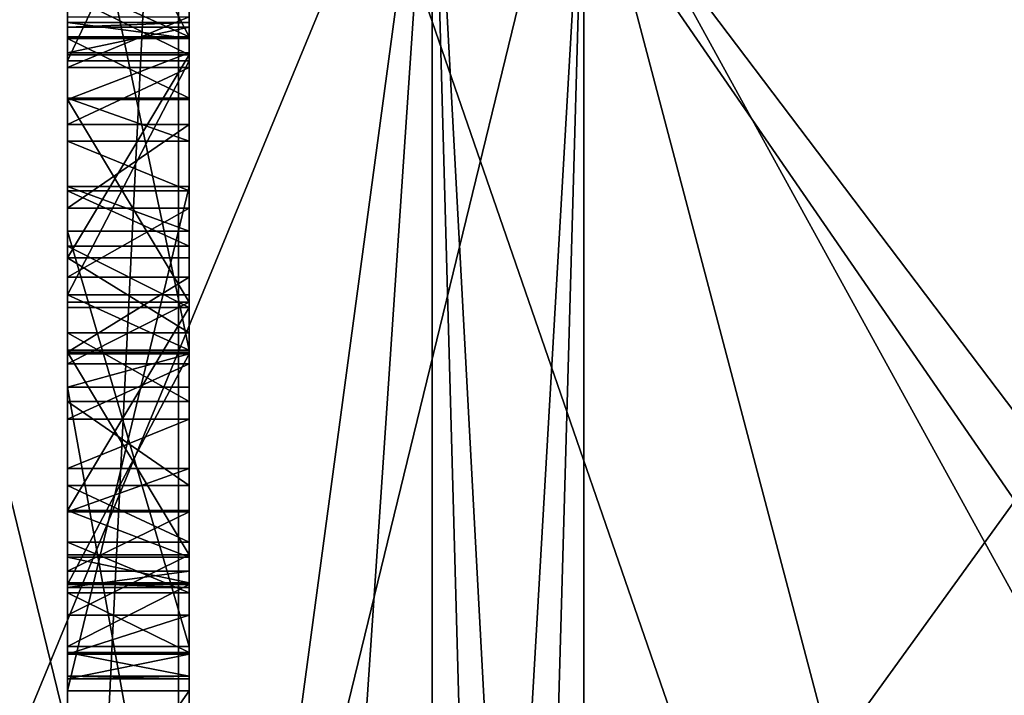
# Model space of a CAD drawing. Units: millimetres. Extents: x -113 to 0, y -40 to 28.
# Drawn here: x -68 to -67, y -9 to -7 of the extents above; entities that cross this region are included whole.
import ezdxf

# ---------------------------------------------------------------- set-up
doc = ezdxf.new("R2010")
doc.units = ezdxf.units.MM
doc.header["$LTSCALE"] = 52.148148
for name, color, linetype in [('11', 7, 'CONTINUOUS'), ('19', 7, 'CONTINUOUS'), ('21', 7, 'CONTINUOUS'), ('30', 7, 'CONTINUOUS'), ('31', 7, 'CONTINUOUS'), ('36', 7, 'CONTINUOUS'), ('395', 7, 'CONTINUOUS'), ('396', 7, 'CONTINUOUS'), ('397', 7, 'CONTINUOUS'), ('398', 7, 'CONTINUOUS'), ('401', 7, 'CONTINUOUS'), ('407', 7, 'CONTINUOUS'), ('408', 7, 'CONTINUOUS'), ('409', 7, 'CONTINUOUS'), ('410', 7, 'CONTINUOUS'), ('411', 7, 'CONTINUOUS'), ('412', 7, 'CONTINUOUS'), ('417', 7, 'CONTINUOUS'), ('418', 7, 'CONTINUOUS'), ('419', 7, 'CONTINUOUS'), ('420', 7, 'CONTINUOUS'), ('421', 7, 'CONTINUOUS'), ('422', 7, 'CONTINUOUS'), ('423', 7, 'CONTINUOUS'), ('424', 7, 'CONTINUOUS'), ('425', 7, 'CONTINUOUS'), ('426', 7, 'CONTINUOUS'), ('427', 7, 'CONTINUOUS'), ('428', 7, 'CONTINUOUS'), ('429', 7, 'CONTINUOUS'), ('435', 7, 'CONTINUOUS'), ('436', 7, 'CONTINUOUS'), ('437', 7, 'CONTINUOUS'), ('438', 7, 'CONTINUOUS'), ('439', 7, 'CONTINUOUS'), ('440', 7, 'CONTINUOUS'), ('441', 7, 'CONTINUOUS'), ('442', 7, 'CONTINUOUS'), ('443', 7, 'CONTINUOUS'), ('444', 7, 'CONTINUOUS'), ('445', 7, 'CONTINUOUS'), ('446', 7, 'CONTINUOUS'), ('447', 7, 'CONTINUOUS'), ('448', 7, 'CONTINUOUS'), ('449', 7, 'CONTINUOUS'), ('450', 7, 'CONTINUOUS'), ('451', 7, 'CONTINUOUS'), ('452', 7, 'CONTINUOUS'), ('453', 7, 'CONTINUOUS'), ('454', 7, 'CONTINUOUS'), ('455', 7, 'CONTINUOUS'), ('456', 7, 'CONTINUOUS'), ('457', 7, 'CONTINUOUS'), ('458', 7, 'CONTINUOUS'), ('459', 7, 'CONTINUOUS'), ('460', 7, 'CONTINUOUS'), ('461', 7, 'CONTINUOUS'), ('462', 7, 'CONTINUOUS'), ('468', 7, 'CONTINUOUS'), ('469', 7, 'CONTINUOUS'), ('470', 7, 'CONTINUOUS'), ('471', 7, 'CONTINUOUS'), ('472', 7, 'CONTINUOUS'), ('473', 7, 'CONTINUOUS'), ('5', 7, 'CONTINUOUS')]:
    doc.layers.add(name, color=color, linetype=linetype)

msp = doc.modelspace()

# ---------------------------------------------------------------- linework, layer by layer
at = {"layer": '11', "color": 7, "linetype": 'CONTINUOUS', "true_color": 0xc4c4c4}
for points in [[(-67.45, -7.1741, -12.4279), (-67.45, -10.1476, -10.1462), (-65.2, -7.1741, -12.4279), (-67.45, -7.1741, -12.4279)], [(-67.45, -10.1476, -10.1462), (-65.2, -10.1476, -10.1462), (-65.2, -7.1741, -12.4279), (-67.45, -10.1476, -10.1462)], [(-67.45, -10.1476, 10.1462), (-67.45, -7.1741, 12.4279), (-65.2, -10.1476, 10.1462), (-67.45, -10.1476, 10.1462)], [(-67.45, -7.1741, 12.4279), (-65.2, -7.1741, 12.4279), (-65.2, -10.1476, 10.1462), (-67.45, -7.1741, 12.4279)]]:
    msp.add_3dface(points, dxfattribs=at)
at = {"layer": '19', "color": 7, "linetype": 'CONTINUOUS', "true_color": 0xc4c4c4}
for points in [[(-67.45, -12.1238, -7.0006), (-67.45, -7.1741, -12.4279), (-67.45, -6.9991, -12.1248), (-67.45, -12.1238, -7.0006)], [(-67.45, -7.1741, 12.4279), (-67.45, -10.1476, 10.1462), (-67.45, -6.9991, 12.1248), (-67.45, -7.1741, 12.4279)], [(-67.45, -6.9991, 12.1248), (-67.45, -10.1476, 10.1462), (-67.45, -12.1238, 7.0006), (-67.45, -6.9991, 12.1248)], [(-67.45, -10.1476, -10.1462), (-67.45, -7.1741, -12.4279), (-67.45, -12.1238, -7.0006), (-67.45, -10.1476, -10.1462)]]:
    msp.add_3dface(points, dxfattribs=at)
at = {"layer": '21', "color": 7, "linetype": 'CONTINUOUS', "true_color": 0xc4c4c4}
for points in [[(-67.45, -6.9991, 12.1248), (-67.45, -12.1238, 7.0006), (-68.7, -7, 12.1244), (-67.45, -6.9991, 12.1248)], [(-67.45, -12.1238, -7.0006), (-67.45, -6.9991, -12.1248), (-68.7, -12.1244, -7), (-67.45, -12.1238, -7.0006)], [(-67.45, -6.9991, -12.1248), (-68.7, -7, -12.1244), (-68.7, -12.1244, -7), (-67.45, -6.9991, -12.1248)], [(-67.45, -12.1238, 7.0006), (-68.7, -12.1244, 7), (-68.7, -7, 12.1244), (-67.45, -12.1238, 7.0006)]]:
    msp.add_3dface(points, dxfattribs=at)
at = {"layer": '30', "color": 2, "linetype": 'CONTINUOUS'}
for points in [[(-68.3, -7.5443, 3.9774), (-68.3, -7.6377, 3.9152), (-68.3, -2.0234, 6.231), (-68.3, -7.5443, 3.9774)], [(-68.3, -2.0234, 6.231), (-68.3, -7.6377, 3.9152), (-68.3, -5.2995, 3.8517), (-68.3, -2.0234, 6.231)], [(-68.3, -7.4608, 4.0739), (-68.3, -7.5443, 3.9774), (-68.3, -2.0234, 6.231), (-68.3, -7.4608, 4.0739)], [(-68.3, -4.7198, 8.4752), (-68.3, -4.5987, 8.5153), (-68.3, -9.999, 7.1918), (-68.3, -4.7198, 8.4752)], [(-68.3, -9.999, 7.1918), (-68.3, -4.5987, 8.5153), (-68.3, -6.1557, 10.6681), (-68.3, -9.999, 7.1918)], [(-68.3, -5.2402, 8.1766), (-68.3, -4.7198, 8.4752), (-68.3, -9.999, 7.1918), (-68.3, -5.2402, 8.1766)], [(-68.3, -5.5389, 7.9758), (-68.3, -5.2402, 8.1766), (-68.3, -9.999, 7.1918), (-68.3, -5.5389, 7.9758)], [(-68.3, -6.2353, -5.777), (-68.3, -5.2995, -3.8517), (-68.3, -11.2278, -5.0635), (-68.3, -6.2353, -5.777)], [(-68.3, -8.3955, 2.9944), (-68.3, -8.0156, 2.8443), (-68.3, -5.2995, 3.8517), (-68.3, -8.3955, 2.9944)], [(-68.3, -8.0156, 2.8443), (-68.3, -8.0707, 2.7048), (-68.3, -5.2995, 3.8517), (-68.3, -8.0156, 2.8443)], [(-68.3, -7.8135, 3.3558), (-68.3, -8.3955, 2.9944), (-68.3, -5.2995, 3.8517), (-68.3, -7.8135, 3.3558)], [(-68.3, -7.74, 3.5418), (-68.3, -7.8135, 3.3558), (-68.3, -5.2995, 3.8517), (-68.3, -7.74, 3.5418)], [(-68.3, -7.7758, 3.8779), (-68.3, -7.74, 3.5418), (-68.3, -5.2995, 3.8517), (-68.3, -7.7758, 3.8779)], [(-68.3, -5.2995, 3.8517), (-68.3, -8.0707, 2.7048), (-68.3, -12.3167, 0.003), (-68.3, -5.2995, 3.8517)], [(-68.3, -7.6377, 3.9152), (-68.3, -7.7758, 3.8779), (-68.3, -5.2995, 3.8517), (-68.3, -7.6377, 3.9152)], [(-68.3, -5.2995, -3.8517), (-68.3, -6.5514), (-68.3, -11.2278, -5.0635), (-68.3, -5.2995, -3.8517)], [(-68.3, -6.5514), (-68.3, -5.2995, 3.8517), (-68.3, -12.3167, 0.003), (-68.3, -6.5514)], [(-68.3, -6.2535, 7.4287), (-68.3, -5.5389, 7.9758), (-68.3, -9.999, 7.1918), (-68.3, -6.2535, 7.4287)], [(-68.3, -6.161, -10.6651), (-68.3, -6.3663, -7.2867), (-68.3, -9.999, -7.1918), (-68.3, -6.161, -10.6651)], [(-68.3, -7.3638, -6.1324), (-68.3, -6.2353, -5.777), (-68.3, -12.6829, -5.9036), (-68.3, -7.3638, -6.1324)], [(-68.3, -12.6829, -5.9036), (-68.3, -6.2353, -5.777), (-68.3, -11.2278, -5.0635), (-68.3, -12.6829, -5.9036)], [(-68.3, -7.0536, 6.6654), (-68.3, -6.2535, 7.4287), (-68.3, -12.1153, 6.9947), (-68.3, -7.0536, 6.6654)], [(-68.3, -12.1153, 6.9947), (-68.3, -6.2535, 7.4287), (-68.3, -9.999, 7.1918), (-68.3, -12.1153, 6.9947)], [(-68.3, -6.4041, -7.0212), (-68.3, -6.3601, -6.8913), (-68.3, -12.1152, -6.9948), (-68.3, -6.4041, -7.0212)], [(-68.3, -6.3601, -6.8913), (-68.3, -6.8502, -6.8824), (-68.3, -12.1152, -6.9948), (-68.3, -6.3601, -6.8913)], [(-68.3, -6.3663, -7.2867), (-68.3, -6.4126, -7.1476), (-68.3, -9.999, -7.1918), (-68.3, -6.3663, -7.2867)], [(-68.3, -6.4126, -7.1476), (-68.3, -6.4041, -7.0212), (-68.3, -9.999, -7.1918), (-68.3, -6.4126, -7.1476)], [(-68.3, -9.999, -7.1918), (-68.3, -6.4041, -7.0212), (-68.3, -12.1152, -6.9948), (-68.3, -9.999, -7.1918)], [(-68.3, -11.2278, -5.0635), (-68.3, -6.5514), (-68.3, -12.3167, 0.003), (-68.3, -11.2278, -5.0635)], [(-68.3, -6.8502, -6.8824), (-68.3, -7.458, -6.2186), (-68.3, -12.1152, -6.9948), (-68.3, -6.8502, -6.8824)], [(-68.3, -7.1599, 6.5596), (-68.3, -7.0536, 6.6654), (-68.3, -12.6829, 5.9036), (-68.3, -7.1599, 6.5596)], [(-68.3, -12.6829, 5.9036), (-68.3, -7.0536, 6.6654), (-68.3, -12.1153, 6.9947), (-68.3, -12.6829, 5.9036)], [(-68.3, -7.5233, 4.797), (-68.3, -7.4242, 4.7127), (-68.3, -7.0563, 4.7653), (-68.3, -7.5233, 4.797)], [(-68.3, -8.0096, 5.4942), (-68.3, -7.5233, 4.797), (-68.3, -7.0563, 4.7653), (-68.3, -8.0096, 5.4942)], [(-68.3, -7.108, 5.8748), (-68.3, -7.4934, 6.1694), (-68.3, -12.6829, 5.9036), (-68.3, -7.108, 5.8748)], [(-68.3, -7.5331, 5.3187), (-68.3, -7.108, 5.8748), (-68.3, -7.9185, 5.6133), (-68.3, -7.5331, 5.3187)], [(-68.3, -7.9185, 5.6133), (-68.3, -7.108, 5.8748), (-68.3, -11.2278, 5.0635), (-68.3, -7.9185, 5.6133)], [(-68.3, -11.2278, 5.0635), (-68.3, -7.108, 5.8748), (-68.3, -12.6829, 5.9036), (-68.3, -11.2278, 5.0635)], [(-68.3, -7.4023, 6.2886), (-68.3, -7.1599, 6.5596), (-68.3, -12.6829, 5.9036), (-68.3, -7.4023, 6.2886)], [(-68.3, -7.458, -6.2186), (-68.3, -7.3638, -6.1324), (-68.3, -12.1152, -6.9948), (-68.3, -7.458, -6.2186)], [(-68.3, -12.1152, -6.9948), (-68.3, -7.3638, -6.1324), (-68.3, -12.6829, -5.9036), (-68.3, -12.1152, -6.9948)], [(-68.3, -7.4934, 6.1694), (-68.3, -7.4023, 6.2886), (-68.3, -12.6829, 5.9036), (-68.3, -7.4934, 6.1694)], [(-68.3, -7.4698, 4.4229), (-68.3, -7.4776, 4.5133), (-68.3, -8.4003, 4.4866), (-68.3, -7.4698, 4.4229)], [(-68.3, -7.4965, 4.3232), (-68.3, -7.4698, 4.4229), (-68.3, -8.3925, 4.3962), (-68.3, -7.4965, 4.3232)], [(-68.3, -8.3925, 4.3962), (-68.3, -7.4698, 4.4229), (-68.3, -8.4003, 4.4866), (-68.3, -8.3925, 4.3962)], [(-68.3, -7.5199, 4.5944), (-68.3, -8.3736, 4.5863), (-68.3, -7.4776, 4.5133), (-68.3, -7.5199, 4.5944)], [(-68.3, -7.4776, 4.5133), (-68.3, -8.3736, 4.5863), (-68.3, -8.4003, 4.4866), (-68.3, -7.4776, 4.5133)], [(-68.3, -7.5944, 4.1488), (-68.3, -7.4965, 4.3232), (-68.3, -8.2734, 4.2433), (-68.3, -7.5944, 4.1488)], [(-68.3, -8.2734, 4.2433), (-68.3, -7.4965, 4.3232), (-68.3, -8.3502, 4.3151), (-68.3, -8.2734, 4.2433)], [(-68.3, -8.3502, 4.3151), (-68.3, -7.4965, 4.3232), (-68.3, -8.3925, 4.3962), (-68.3, -8.3502, 4.3151)], [(-68.3, -7.5967, 4.6662), (-68.3, -8.3736, 4.5863), (-68.3, -7.5199, 4.5944), (-68.3, -7.5967, 4.6662)], [(-68.3, -7.8573, 4.9845), (-68.3, -7.5233, 4.797), (-68.3, -8.0096, 5.4942), (-68.3, -7.8573, 4.9845)], [(-68.3, -7.6656, 4.0741), (-68.3, -7.5944, 4.1488), (-68.3, -7.9394, 4.0558), (-68.3, -7.6656, 4.0741)], [(-68.3, -7.9394, 4.0558), (-68.3, -7.5944, 4.1488), (-68.3, -8.2734, 4.2433), (-68.3, -7.9394, 4.0558)], [(-68.3, -8.2757, 4.7607), (-68.3, -8.3736, 4.5863), (-68.3, -7.5967, 4.6662), (-68.3, -8.2757, 4.7607)], [(-68.3, -7.9307, 4.8537), (-68.3, -8.2757, 4.7607), (-68.3, -7.5967, 4.6662), (-68.3, -7.9307, 4.8537)], [(-68.3, -7.7469, 4.0337), (-68.3, -7.6656, 4.0741), (-68.3, -7.9394, 4.0558), (-68.3, -7.7469, 4.0337)], [(-68.3, -8.5703, 3.386), (-68.3, -7.74, 3.5418), (-68.3, -7.7758, 3.8779), (-68.3, -8.5703, 3.386)], [(-68.3, -7.8381, 4.0276), (-68.3, -7.7469, 4.0337), (-68.3, -7.9394, 4.0558), (-68.3, -7.8381, 4.0276)], [(-68.3, -7.8893, 3.8843), (-68.3, -8.5703, 3.386), (-68.3, -7.7758, 3.8779), (-68.3, -7.8893, 3.8843)], [(-68.3, -8.4975, 3.2228), (-68.3, -8.3955, 2.9944), (-68.3, -7.8135, 3.3558), (-68.3, -8.4975, 3.2228)], [(-68.3, -7.9808, 5.0252), (-68.3, -7.8573, 4.9845), (-68.3, -8.0096, 5.4942), (-68.3, -7.9808, 5.0252)], [(-68.3, -8.0128, 3.925), (-68.3, -8.5703, 3.386), (-68.3, -7.8893, 3.8843), (-68.3, -8.0128, 3.925)], [(-68.3, -8.0096, 5.4942), (-68.3, -7.9185, 5.6133), (-68.3, -11.2278, 5.0635), (-68.3, -8.0096, 5.4942)], [(-68.3, -8.2045, 4.8354), (-68.3, -8.2757, 4.7607), (-68.3, -7.9307, 4.8537), (-68.3, -8.2045, 4.8354)], [(-68.3, -8.1232, 4.8758), (-68.3, -8.2045, 4.8354), (-68.3, -7.9307, 4.8537), (-68.3, -8.1232, 4.8758)], [(-68.3, -8.032, 4.8819), (-68.3, -8.1232, 4.8758), (-68.3, -7.9307, 4.8537), (-68.3, -8.032, 4.8819)], [(-68.3, -8.0943, 5.0316), (-68.3, -7.9808, 5.0252), (-68.3, -8.0096, 5.4942), (-68.3, -8.0943, 5.0316)], [(-68.3, -8.0943, 5.0316), (-68.3, -8.0096, 5.4942), (-68.3, -11.2278, 5.0635), (-68.3, -8.0943, 5.0316)], [(-68.3, -8.8561, 3.9828), (-68.3, -8.5703, 3.386), (-68.3, -8.0128, 3.925), (-68.3, -8.8561, 3.9828)], [(-68.3, -8.3468, 4.1125), (-68.3, -8.8561, 3.9828), (-68.3, -8.0128, 3.925), (-68.3, -8.3468, 4.1125)], [(-68.3, -8.0707, 2.7048), (-68.3, -9.1868, 3.1457), (-68.3, -12.3167, 0.003), (-68.3, -8.0707, 2.7048)], [(-68.3, -8.2324, 4.9944), (-68.3, -8.0943, 5.0316), (-68.3, -11.2278, 5.0635), (-68.3, -8.2324, 4.9944)], [(-68.3, -8.3258, 4.9322), (-68.3, -8.2324, 4.9944), (-68.3, -11.2278, 5.0635), (-68.3, -8.3258, 4.9322)], [(-68.3, -8.4093, 4.8357), (-68.3, -8.3258, 4.9322), (-68.3, -11.2278, 5.0635), (-68.3, -8.4093, 4.8357)], [(-68.3, -8.4459, 4.1968), (-68.3, -8.8561, 3.9828), (-68.3, -8.3468, 4.1125), (-68.3, -8.4459, 4.1968)], [(-68.3, -8.5072, 4.6613), (-68.3, -8.4093, 4.8357), (-68.3, -12.3167, 0.003), (-68.3, -8.5072, 4.6613)], [(-68.3, -12.3167, 0.003), (-68.3, -8.4093, 4.8357), (-68.3, -11.2278, 5.0635), (-68.3, -12.3167, 0.003)], [(-68.3, -8.5104, 4.2904), (-68.3, -8.8561, 3.9828), (-68.3, -8.4459, 4.1968), (-68.3, -8.5104, 4.2904)], [(-68.3, -8.5461, 4.5398), (-68.3, -8.5072, 4.6613), (-68.3, -12.3167, 0.003), (-68.3, -8.5461, 4.5398)], [(-68.3, -8.5505, 4.4276), (-68.3, -8.8561, 3.9828), (-68.3, -8.5104, 4.2904), (-68.3, -8.5505, 4.4276)], [(-68.3, -8.5505, 4.4276), (-68.3, -8.5461, 4.5398), (-68.3, -12.3167, 0.003), (-68.3, -8.5505, 4.4276)], [(-68.3, -8.8561, 3.9828), (-68.3, -8.5505, 4.4276), (-68.3, -12.3167, 0.003), (-68.3, -8.8561, 3.9828)]]:
    msp.add_3dface(points, dxfattribs=at)
at = {"layer": '31', "color": 2, "linetype": 'CONTINUOUS'}
for points in [[(-67.7, -7, 12.1243), (-67.7, -11.4328, 8.0802), (-67.45, -7.125, 12.3409), (-67.7, -7, 12.1243)], [(-67.45, -11.6376, -8.2237), (-67.575, -11.5352, -8.1519), (-67.7, -7, -12.1244), (-67.45, -11.6376, -8.2237)], [(-67.45, -11.6376, -8.2237), (-67.7, -7, -12.1244), (-67.45, -7.125, -12.3409), (-67.45, -11.6376, -8.2237)], [(-67.7, -11.4328, -8.0802), (-67.7, -7, -12.1244), (-67.575, -11.5352, -8.1519), (-67.7, -11.4328, -8.0802)], [(-67.7, -11.4328, 8.0802), (-67.575, -11.5352, 8.1519), (-67.45, -7.125, 12.3409), (-67.7, -11.4328, 8.0802)], [(-67.575, -11.5352, 8.1519), (-67.45, -11.6376, 8.2237), (-67.45, -7.125, 12.3409), (-67.575, -11.5352, 8.1519)]]:
    msp.add_3dface(points, dxfattribs=at)
at = {"layer": '36', "color": 2, "linetype": 'CONTINUOUS'}
for points in [[(-68.1, -8.0096, 5.4942), (-68.1, -7.0563, 4.7653), (-68.1, -7.9185, 5.6133), (-68.1, -8.0096, 5.4942)], [(-68.1, -7.9185, 5.6133), (-68.1, -7.0563, 4.7653), (-68.1, -7.5331, 5.3187), (-68.1, -7.9185, 5.6133)], [(-68.1, -7.5331, 5.3187), (-68.1, -7.0563, 4.7653), (-68.1, -7.4114, 5.2257), (-68.1, -7.5331, 5.3187)], [(-68.1, -7.108, 5.8748), (-68.1, -7.5331, 5.3187), (-68.1, -7.4114, 5.2257), (-68.1, -7.108, 5.8748)], [(-68.1, -7.4934, 6.1694), (-68.1, -7.108, 5.8748), (-68.1, -7.4023, 6.2886), (-68.1, -7.4934, 6.1694)], [(-68.1, -7.4242, 4.7127), (-68.1, -7.5233, 4.797), (-68.1, -7.4776, 4.5133), (-68.1, -7.4242, 4.7127)], [(-68.1, -7.4608, 4.0739), (-68.1, -7.4242, 4.7127), (-68.1, -7.4698, 4.4229), (-68.1, -7.4608, 4.0739)], [(-68.1, -7.4698, 4.4229), (-68.1, -7.4242, 4.7127), (-68.1, -7.4776, 4.5133), (-68.1, -7.4698, 4.4229)], [(-68.1, -7.5443, 3.9774), (-68.1, -7.4608, 4.0739), (-68.1, -7.4965, 4.3232), (-68.1, -7.5443, 3.9774)], [(-68.1, -7.4965, 4.3232), (-68.1, -7.4608, 4.0739), (-68.1, -7.4698, 4.4229), (-68.1, -7.4965, 4.3232)], [(-68.1, -7.4776, 4.5133), (-68.1, -7.5233, 4.797), (-68.1, -7.5199, 4.5944), (-68.1, -7.4776, 4.5133)], [(-68.1, -7.5944, 4.1488), (-68.1, -7.5443, 3.9774), (-68.1, -7.4965, 4.3232), (-68.1, -7.5944, 4.1488)], [(-68.1, -7.5199, 4.5944), (-68.1, -7.5233, 4.797), (-68.1, -7.5967, 4.6662), (-68.1, -7.5199, 4.5944)], [(-68.1, -7.5233, 4.797), (-68.1, -7.8573, 4.9845), (-68.1, -7.5967, 4.6662), (-68.1, -7.5233, 4.797)], [(-68.1, -7.6377, 3.9152), (-68.1, -7.5443, 3.9774), (-68.1, -7.5944, 4.1488), (-68.1, -7.6377, 3.9152)], [(-68.1, -7.6656, 4.0741), (-68.1, -7.6377, 3.9152), (-68.1, -7.5944, 4.1488), (-68.1, -7.6656, 4.0741)], [(-68.1, -7.5967, 4.6662), (-68.1, -7.8573, 4.9845), (-68.1, -7.9307, 4.8537), (-68.1, -7.5967, 4.6662)], [(-68.1, -7.7758, 3.8779), (-68.1, -7.6377, 3.9152), (-68.1, -7.7469, 4.0337), (-68.1, -7.7758, 3.8779)], [(-68.1, -7.7469, 4.0337), (-68.1, -7.6377, 3.9152), (-68.1, -7.6656, 4.0741), (-68.1, -7.7469, 4.0337)], [(-68.1, -7.74, 3.5418), (-68.1, -8.5703, 3.386), (-68.1, -7.8135, 3.3558), (-68.1, -7.74, 3.5418)], [(-68.1, -7.8381, 4.0276), (-68.1, -7.7758, 3.8779), (-68.1, -7.7469, 4.0337), (-68.1, -7.8381, 4.0276)], [(-68.1, -7.8893, 3.8843), (-68.1, -7.7758, 3.8779), (-68.1, -7.8381, 4.0276), (-68.1, -7.8893, 3.8843)], [(-68.1, -7.8135, 3.3558), (-68.1, -8.5703, 3.386), (-68.1, -8.4975, 3.2228), (-68.1, -7.8135, 3.3558)], [(-68.1, -7.9394, 4.0558), (-68.1, -7.8893, 3.8843), (-68.1, -7.8381, 4.0276), (-68.1, -7.9394, 4.0558)], [(-68.1, -7.8573, 4.9845), (-68.1, -7.9808, 5.0252), (-68.1, -7.9307, 4.8537), (-68.1, -7.8573, 4.9845)], [(-68.1, -8.0128, 3.925), (-68.1, -7.8893, 3.8843), (-68.1, -7.9394, 4.0558), (-68.1, -8.0128, 3.925)], [(-68.1, -7.9307, 4.8537), (-68.1, -7.9808, 5.0252), (-68.1, -8.032, 4.8819), (-68.1, -7.9307, 4.8537)], [(-68.1, -8.2734, 4.2433), (-68.1, -8.0128, 3.925), (-68.1, -7.9394, 4.0558), (-68.1, -8.2734, 4.2433)], [(-68.1, -7.9808, 5.0252), (-68.1, -8.0943, 5.0316), (-68.1, -8.032, 4.8819), (-68.1, -7.9808, 5.0252)], [(-68.1, -8.3468, 4.1125), (-68.1, -8.0128, 3.925), (-68.1, -8.2734, 4.2433), (-68.1, -8.3468, 4.1125)], [(-68.1, -8.0707, 2.7048), (-68.1, -8.0156, 2.8443), (-68.1, -8.3955, 2.9944), (-68.1, -8.0707, 2.7048)], [(-68.1, -8.032, 4.8819), (-68.1, -8.0943, 5.0316), (-68.1, -8.1232, 4.8758), (-68.1, -8.032, 4.8819)], [(-68.1, -9.1868, 3.1457), (-68.1, -8.0707, 2.7048), (-68.1, -9.1317, 3.2852), (-68.1, -9.1868, 3.1457)], [(-68.1, -9.1317, 3.2852), (-68.1, -8.0707, 2.7048), (-68.1, -8.5855, 3.0694), (-68.1, -9.1317, 3.2852)], [(-68.1, -8.5855, 3.0694), (-68.1, -8.0707, 2.7048), (-68.1, -8.3955, 2.9944), (-68.1, -8.5855, 3.0694)], [(-68.1, -8.0943, 5.0316), (-68.1, -8.2324, 4.9944), (-68.1, -8.1232, 4.8758), (-68.1, -8.0943, 5.0316)], [(-68.1, -8.1232, 4.8758), (-68.1, -8.2324, 4.9944), (-68.1, -8.2045, 4.8354), (-68.1, -8.1232, 4.8758)], [(-68.1, -8.2045, 4.8354), (-68.1, -8.2324, 4.9944), (-68.1, -8.2757, 4.7607), (-68.1, -8.2045, 4.8354)], [(-68.1, -8.2324, 4.9944), (-68.1, -8.3258, 4.9322), (-68.1, -8.2757, 4.7607), (-68.1, -8.2324, 4.9944)], [(-68.1, -8.3502, 4.3151), (-68.1, -8.3468, 4.1125), (-68.1, -8.2734, 4.2433), (-68.1, -8.3502, 4.3151)], [(-68.1, -8.3258, 4.9322), (-68.1, -8.3736, 4.5863), (-68.1, -8.2757, 4.7607), (-68.1, -8.3258, 4.9322)], [(-68.1, -8.3258, 4.9322), (-68.1, -8.4093, 4.8357), (-68.1, -8.3736, 4.5863), (-68.1, -8.3258, 4.9322)], [(-68.1, -8.4459, 4.1968), (-68.1, -8.3468, 4.1125), (-68.1, -8.3925, 4.3962), (-68.1, -8.4459, 4.1968)], [(-68.1, -8.3925, 4.3962), (-68.1, -8.3468, 4.1125), (-68.1, -8.3502, 4.3151), (-68.1, -8.3925, 4.3962)], [(-68.1, -8.3736, 4.5863), (-68.1, -8.4093, 4.8357), (-68.1, -8.4003, 4.4866), (-68.1, -8.3736, 4.5863)], [(-68.1, -8.4003, 4.4866), (-68.1, -8.4459, 4.1968), (-68.1, -8.3925, 4.3962), (-68.1, -8.4003, 4.4866)], [(-68.1, -8.4975, 3.2228), (-68.1, -8.5855, 3.0694), (-68.1, -8.3955, 2.9944), (-68.1, -8.4975, 3.2228)], [(-68.1, -8.4093, 4.8357), (-68.1, -8.4459, 4.1968), (-68.1, -8.4003, 4.4866), (-68.1, -8.4093, 4.8357)], [(-68.1, -8.4093, 4.8357), (-68.1, -8.5072, 4.6613), (-68.1, -8.4459, 4.1968), (-68.1, -8.4093, 4.8357)], [(-68.1, -8.4459, 4.1968), (-68.1, -8.5072, 4.6613), (-68.1, -8.5104, 4.2904), (-68.1, -8.4459, 4.1968)], [(-68.1, -8.5703, 3.386), (-68.1, -8.5855, 3.0694), (-68.1, -8.4975, 3.2228), (-68.1, -8.5703, 3.386)], [(-68.1, -8.5104, 4.2904), (-68.1, -8.5072, 4.6613), (-68.1, -8.5461, 4.5398), (-68.1, -8.5104, 4.2904)], [(-68.1, -8.5505, 4.4276), (-68.1, -8.5104, 4.2904), (-68.1, -8.5461, 4.5398), (-68.1, -8.5505, 4.4276)], [(-68.1, -8.8561, 3.9828), (-68.1, -8.5855, 3.0694), (-68.1, -8.5703, 3.386), (-68.1, -8.8561, 3.9828)]]:
    msp.add_3dface(points, dxfattribs=at)
at = {"layer": '395', "color": 2, "linetype": 'CONTINUOUS'}
for points in [[(-65.2, -11.2175, -8.2085), (-67.45, -7.125, -12.3409), (-65.2, -6.9494, -12.038), (-65.2, -11.2175, -8.2085)], [(-67.45, -7.125, 12.3409), (-67.45, -11.6376, 8.2237), (-65.2, -6.9501, 12.0376), (-67.45, -7.125, 12.3409)], [(-67.45, -11.6376, 8.2237), (-66.3168, -11.4264, 8.2163), (-65.2, -6.9501, 12.0376), (-67.45, -11.6376, 8.2237)], [(-67.45, -11.6376, -8.2237), (-67.45, -7.125, -12.3409), (-66.3169, -11.4264, -8.2163), (-67.45, -11.6376, -8.2237)], [(-67.45, -7.125, -12.3409), (-65.2, -11.2175, -8.2085), (-66.3169, -11.4264, -8.2163), (-67.45, -7.125, -12.3409)]]:
    msp.add_3dface(points, dxfattribs=at)
at = {"layer": '396', "color": 2, "linetype": 'CONTINUOUS'}
for points in [[(-68.1174, -10.163, 7.305), (-68.1174, -6.2578, 10.8392), (-66.7579, -10.1964, 7.4615), (-68.1174, -10.163, 7.305)], [(-68.1174, -6.2578, 10.8392), (-65.3826, -6.3775, 11.0465), (-65.3826, -10.2293, 7.6195), (-68.1174, -6.2578, 10.8392)], [(-68.1174, -6.2578, 10.8392), (-65.3826, -10.2293, 7.6195), (-66.7579, -10.1964, 7.4615), (-68.1174, -6.2578, 10.8392)], [(-68.1174, -6.2581, -10.8391), (-68.1174, -10.163, -7.305), (-65.3826, -6.3778, -11.0463), (-68.1174, -6.2581, -10.8391)], [(-65.3826, -6.3778, -11.0463), (-68.1174, -10.163, -7.305), (-66.7579, -10.1964, -7.4616), (-65.3826, -6.3778, -11.0463)]]:
    msp.add_3dface(points, dxfattribs=at)
at = {"layer": '397', "color": 2, "linetype": 'CONTINUOUS'}
for points in [[(-68.3, -9.999, 7.1918), (-68.3, -6.1557, 10.6681), (-68.1174, -6.2578, 10.8392), (-68.3, -9.999, 7.1918)], [(-68.3, -6.161, -10.6651), (-68.3, -9.999, -7.1918), (-68.1174, -6.2581, -10.8391), (-68.3, -6.161, -10.6651)], [(-68.1174, -10.163, 7.305), (-68.3, -9.999, 7.1918), (-68.1174, -6.2578, 10.8392), (-68.1174, -10.163, 7.305)], [(-68.1174, -6.2581, -10.8391), (-68.3, -9.999, -7.1918), (-68.1174, -10.163, -7.305), (-68.1174, -6.2581, -10.8391)]]:
    msp.add_3dface(points, dxfattribs=at)
at = {"layer": '398', "color": 2, "linetype": 'CONTINUOUS'}
for points in [[(-67.7, -7, 12.1243), (-69.8035, -6.9816, 12.0926), (-69.8035, -12.0926, 6.9816), (-67.7, -7, 12.1243)], [(-68.3, -11.4541, 8.0319), (-67.7, -7, 12.1243), (-69.8035, -12.0926, 6.9816), (-68.3, -11.4541, 8.0319)], [(-67.7, -7, 12.1243), (-68.3, -11.4541, 8.0319), (-68, -11.4435, 8.0561), (-67.7, -7, 12.1243)], [(-67.7, -11.4328, 8.0802), (-67.7, -7, 12.1243), (-68, -11.4435, 8.0561), (-67.7, -11.4328, 8.0802)]]:
    msp.add_3dface(points, dxfattribs=at)
at = {"layer": '401', "color": 2, "linetype": 'CONTINUOUS'}
for points in [[(-67.7, -7, -12.1244), (-67.7, -11.4328, -8.0802), (-69.8035, -6.9816, -12.0926), (-67.7, -7, -12.1244)], [(-69.8035, -6.9816, -12.0926), (-67.7, -11.4328, -8.0802), (-68, -11.4435, -8.0561), (-69.8035, -6.9816, -12.0926)], [(-68.3, -11.4541, -8.0319), (-68.3, -12.1152, -6.9948), (-69.8035, -6.9816, -12.0926), (-68.3, -11.4541, -8.0319)], [(-68.3, -11.4541, -8.0319), (-69.8035, -6.9816, -12.0926), (-68, -11.4435, -8.0561), (-68.3, -11.4541, -8.0319)], [(-68.3, -12.1152, -6.9948), (-69.8035, -12.0926, -6.9816), (-69.8035, -6.9816, -12.0926), (-68.3, -12.1152, -6.9948)]]:
    msp.add_3dface(points, dxfattribs=at)
at = {"layer": '407', "color": 2, "linetype": 'CONTINUOUS'}
for points in [[(-68.3, -8.0156, 2.8443), (-68.3, -8.3955, 2.9944), (-68.1, -8.0156, 2.8443), (-68.3, -8.0156, 2.8443)], [(-68.1, -8.0156, 2.8443), (-68.3, -8.3955, 2.9944), (-68.1, -8.3955, 2.9944), (-68.1, -8.0156, 2.8443)]]:
    msp.add_3dface(points, dxfattribs=at)
at = {"layer": '408', "color": 2, "linetype": 'CONTINUOUS'}
for points in [[(-68.3, -8.3955, 2.9944), (-68.3, -8.4975, 3.2228), (-68.1, -8.3955, 2.9944), (-68.3, -8.3955, 2.9944)], [(-68.3, -8.4975, 3.2228), (-68.1, -8.4975, 3.2228), (-68.1, -8.3955, 2.9944), (-68.3, -8.4975, 3.2228)]]:
    msp.add_3dface(points, dxfattribs=at)
at = {"layer": '409', "color": 2, "linetype": 'CONTINUOUS'}
for points in [[(-68.3, -8.4975, 3.2228), (-68.3, -7.8135, 3.3558), (-68.1, -8.4975, 3.2228), (-68.3, -8.4975, 3.2228)], [(-68.3, -7.8135, 3.3558), (-68.1, -7.8135, 3.3558), (-68.1, -8.4975, 3.2228), (-68.3, -7.8135, 3.3558)]]:
    msp.add_3dface(points, dxfattribs=at)
at = {"layer": '410', "color": 2, "linetype": 'CONTINUOUS'}
for points in [[(-68.3, -7.8135, 3.3558), (-68.3, -7.74, 3.5418), (-68.1, -7.8135, 3.3558), (-68.3, -7.8135, 3.3558)], [(-68.3, -7.74, 3.5418), (-68.1, -7.74, 3.5418), (-68.1, -7.8135, 3.3558), (-68.3, -7.74, 3.5418)]]:
    msp.add_3dface(points, dxfattribs=at)
at = {"layer": '411', "color": 2, "linetype": 'CONTINUOUS'}
for points in [[(-68.3, -7.74, 3.5418), (-68.3, -8.5703, 3.386), (-68.1, -7.74, 3.5418), (-68.3, -7.74, 3.5418)], [(-68.3, -8.5703, 3.386), (-68.1, -8.5703, 3.386), (-68.1, -7.74, 3.5418), (-68.3, -8.5703, 3.386)]]:
    msp.add_3dface(points, dxfattribs=at)
at = {"layer": '412', "color": 2, "linetype": 'CONTINUOUS'}
for points in [[(-68.3, -8.5703, 3.386), (-68.3, -8.8561, 3.9828), (-68.1, -8.5703, 3.386), (-68.3, -8.5703, 3.386)], [(-68.3, -8.8561, 3.9828), (-68.1, -8.8561, 3.9828), (-68.1, -8.5703, 3.386), (-68.3, -8.8561, 3.9828)]]:
    msp.add_3dface(points, dxfattribs=at)
at = {"layer": '417', "color": 2, "linetype": 'CONTINUOUS'}
for points in [[(-68.3, -9.1868, 3.1457), (-68.3, -8.0707, 2.7048), (-68.1, -9.1868, 3.1457), (-68.3, -9.1868, 3.1457)], [(-68.3, -8.0707, 2.7048), (-68.1, -8.0707, 2.7048), (-68.1, -9.1868, 3.1457), (-68.3, -8.0707, 2.7048)]]:
    msp.add_3dface(points, dxfattribs=at)
at = {"layer": '418', "color": 2, "linetype": 'CONTINUOUS'}
for points in [[(-68.3, -8.0707, 2.7048), (-68.3, -8.0156, 2.8443), (-68.1, -8.0156, 2.8443), (-68.3, -8.0707, 2.7048)], [(-68.3, -8.0707, 2.7048), (-68.1, -8.0156, 2.8443), (-68.1, -8.0707, 2.7048), (-68.3, -8.0707, 2.7048)]]:
    msp.add_3dface(points, dxfattribs=at)
at = {"layer": '419', "color": 2, "linetype": 'CONTINUOUS'}
for points in [[(-68.3, -8.5072, 4.6613), (-68.3, -8.5461, 4.5398), (-68.1, -8.5461, 4.5398), (-68.3, -8.5072, 4.6613)], [(-68.1, -8.5072, 4.6613), (-68.3, -8.5072, 4.6613), (-68.1, -8.5461, 4.5398), (-68.1, -8.5072, 4.6613)]]:
    msp.add_3dface(points, dxfattribs=at)
at = {"layer": '420', "color": 2, "linetype": 'CONTINUOUS'}
for points in [[(-68.3, -8.5461, 4.5398), (-68.3, -8.5505, 4.4276), (-68.1, -8.5505, 4.4276), (-68.3, -8.5461, 4.5398)], [(-68.3, -8.5461, 4.5398), (-68.1, -8.5505, 4.4276), (-68.1, -8.5461, 4.5398), (-68.3, -8.5461, 4.5398)]]:
    msp.add_3dface(points, dxfattribs=at)
at = {"layer": '421', "color": 2, "linetype": 'CONTINUOUS'}
for points in [[(-68.3, -8.5505, 4.4276), (-68.3, -8.5104, 4.2904), (-68.1, -8.5104, 4.2904), (-68.3, -8.5505, 4.4276)], [(-68.3, -8.5505, 4.4276), (-68.1, -8.5104, 4.2904), (-68.1, -8.5505, 4.4276), (-68.3, -8.5505, 4.4276)]]:
    msp.add_3dface(points, dxfattribs=at)
at = {"layer": '422', "color": 2, "linetype": 'CONTINUOUS'}
for points in [[(-68.3, -8.5104, 4.2904), (-68.3, -8.4459, 4.1968), (-68.1, -8.4459, 4.1968), (-68.3, -8.5104, 4.2904)], [(-68.3, -8.5104, 4.2904), (-68.1, -8.4459, 4.1968), (-68.1, -8.5104, 4.2904), (-68.3, -8.5104, 4.2904)]]:
    msp.add_3dface(points, dxfattribs=at)
at = {"layer": '423', "color": 2, "linetype": 'CONTINUOUS'}
for points in [[(-68.3, -8.4459, 4.1968), (-68.3, -8.3468, 4.1125), (-68.1, -8.3468, 4.1125), (-68.3, -8.4459, 4.1968)], [(-68.3, -8.4459, 4.1968), (-68.1, -8.3468, 4.1125), (-68.1, -8.4459, 4.1968), (-68.3, -8.4459, 4.1968)]]:
    msp.add_3dface(points, dxfattribs=at)
at = {"layer": '424', "color": 2, "linetype": 'CONTINUOUS'}
for points in [[(-68.3, -8.3468, 4.1125), (-68.3, -8.0128, 3.925), (-68.1, -8.3468, 4.1125), (-68.3, -8.3468, 4.1125)], [(-68.3, -8.0128, 3.925), (-68.1, -8.0128, 3.925), (-68.1, -8.3468, 4.1125), (-68.3, -8.0128, 3.925)]]:
    msp.add_3dface(points, dxfattribs=at)
at = {"layer": '425', "color": 2, "linetype": 'CONTINUOUS'}
for points in [[(-68.3, -8.0128, 3.925), (-68.3, -7.8893, 3.8843), (-68.1, -7.8893, 3.8843), (-68.3, -8.0128, 3.925)], [(-68.3, -8.0128, 3.925), (-68.1, -7.8893, 3.8843), (-68.1, -8.0128, 3.925), (-68.3, -8.0128, 3.925)]]:
    msp.add_3dface(points, dxfattribs=at)
at = {"layer": '426', "color": 2, "linetype": 'CONTINUOUS'}
for points in [[(-68.3, -7.8893, 3.8843), (-68.3, -7.7758, 3.8779), (-68.1, -7.7758, 3.8779), (-68.3, -7.8893, 3.8843)], [(-68.3, -7.8893, 3.8843), (-68.1, -7.7758, 3.8779), (-68.1, -7.8893, 3.8843), (-68.3, -7.8893, 3.8843)]]:
    msp.add_3dface(points, dxfattribs=at)
at = {"layer": '427', "color": 2, "linetype": 'CONTINUOUS'}
for points in [[(-68.3, -7.7758, 3.8779), (-68.3, -7.6377, 3.9152), (-68.1, -7.6377, 3.9152), (-68.3, -7.7758, 3.8779)], [(-68.3, -7.7758, 3.8779), (-68.1, -7.6377, 3.9152), (-68.1, -7.7758, 3.8779), (-68.3, -7.7758, 3.8779)]]:
    msp.add_3dface(points, dxfattribs=at)
at = {"layer": '428', "color": 2, "linetype": 'CONTINUOUS'}
for points in [[(-68.3, -7.6377, 3.9152), (-68.3, -7.5443, 3.9774), (-68.1, -7.5443, 3.9774), (-68.3, -7.6377, 3.9152)], [(-68.3, -7.6377, 3.9152), (-68.1, -7.5443, 3.9774), (-68.1, -7.6377, 3.9152), (-68.3, -7.6377, 3.9152)]]:
    msp.add_3dface(points, dxfattribs=at)
at = {"layer": '429', "color": 2, "linetype": 'CONTINUOUS'}
for points in [[(-68.3, -7.5443, 3.9774), (-68.3, -7.4608, 4.0739), (-68.1, -7.4608, 4.0739), (-68.3, -7.5443, 3.9774)], [(-68.3, -7.5443, 3.9774), (-68.1, -7.4608, 4.0739), (-68.1, -7.5443, 3.9774), (-68.3, -7.5443, 3.9774)]]:
    msp.add_3dface(points, dxfattribs=at)
at = {"layer": '435', "color": 2, "linetype": 'CONTINUOUS'}
for points in [[(-68.3, -7.4242, 4.7127), (-68.3, -7.5233, 4.797), (-68.1, -7.5233, 4.797), (-68.3, -7.4242, 4.7127)], [(-68.3, -7.4242, 4.7127), (-68.1, -7.5233, 4.797), (-68.1, -7.4242, 4.7127), (-68.3, -7.4242, 4.7127)]]:
    msp.add_3dface(points, dxfattribs=at)
at = {"layer": '436', "color": 2, "linetype": 'CONTINUOUS'}
for points in [[(-68.3, -7.5233, 4.797), (-68.3, -7.8573, 4.9845), (-68.1, -7.5233, 4.797), (-68.3, -7.5233, 4.797)], [(-68.3, -7.8573, 4.9845), (-68.1, -7.8573, 4.9845), (-68.1, -7.5233, 4.797), (-68.3, -7.8573, 4.9845)]]:
    msp.add_3dface(points, dxfattribs=at)
at = {"layer": '437', "color": 2, "linetype": 'CONTINUOUS'}
for points in [[(-68.3, -7.8573, 4.9845), (-68.3, -7.9808, 5.0252), (-68.1, -7.9808, 5.0252), (-68.3, -7.8573, 4.9845)], [(-68.3, -7.8573, 4.9845), (-68.1, -7.9808, 5.0252), (-68.1, -7.8573, 4.9845), (-68.3, -7.8573, 4.9845)]]:
    msp.add_3dface(points, dxfattribs=at)
at = {"layer": '438', "color": 2, "linetype": 'CONTINUOUS'}
for points in [[(-68.3, -7.9808, 5.0252), (-68.3, -8.0943, 5.0316), (-68.1, -8.0943, 5.0316), (-68.3, -7.9808, 5.0252)], [(-68.3, -7.9808, 5.0252), (-68.1, -8.0943, 5.0316), (-68.1, -7.9808, 5.0252), (-68.3, -7.9808, 5.0252)]]:
    msp.add_3dface(points, dxfattribs=at)
at = {"layer": '439', "color": 2, "linetype": 'CONTINUOUS'}
for points in [[(-68.3, -8.0943, 5.0316), (-68.3, -8.2324, 4.9944), (-68.1, -8.2324, 4.9944), (-68.3, -8.0943, 5.0316)], [(-68.3, -8.0943, 5.0316), (-68.1, -8.2324, 4.9944), (-68.1, -8.0943, 5.0316), (-68.3, -8.0943, 5.0316)]]:
    msp.add_3dface(points, dxfattribs=at)
at = {"layer": '440', "color": 2, "linetype": 'CONTINUOUS'}
for points in [[(-68.3, -8.2324, 4.9944), (-68.3, -8.3258, 4.9322), (-68.1, -8.3258, 4.9322), (-68.3, -8.2324, 4.9944)], [(-68.3, -8.2324, 4.9944), (-68.1, -8.3258, 4.9322), (-68.1, -8.2324, 4.9944), (-68.3, -8.2324, 4.9944)]]:
    msp.add_3dface(points, dxfattribs=at)
at = {"layer": '441', "color": 2, "linetype": 'CONTINUOUS'}
for points in [[(-68.3, -8.3258, 4.9322), (-68.3, -8.4093, 4.8357), (-68.1, -8.4093, 4.8357), (-68.3, -8.3258, 4.9322)], [(-68.3, -8.3258, 4.9322), (-68.1, -8.4093, 4.8357), (-68.1, -8.3258, 4.9322), (-68.3, -8.3258, 4.9322)]]:
    msp.add_3dface(points, dxfattribs=at)
at = {"layer": '442', "color": 2, "linetype": 'CONTINUOUS'}
for points in [[(-68.3, -8.4093, 4.8357), (-68.3, -8.5072, 4.6613), (-68.1, -8.5072, 4.6613), (-68.3, -8.4093, 4.8357)], [(-68.3, -8.4093, 4.8357), (-68.1, -8.5072, 4.6613), (-68.1, -8.4093, 4.8357), (-68.3, -8.4093, 4.8357)]]:
    msp.add_3dface(points, dxfattribs=at)
at = {"layer": '443', "color": 2, "linetype": 'CONTINUOUS'}
for points in [[(-68.3, -8.3736, 4.5863), (-68.3, -8.2757, 4.7607), (-68.1, -8.2757, 4.7607), (-68.3, -8.3736, 4.5863)], [(-68.1, -8.3736, 4.5863), (-68.3, -8.3736, 4.5863), (-68.1, -8.2757, 4.7607), (-68.1, -8.3736, 4.5863)]]:
    msp.add_3dface(points, dxfattribs=at)
at = {"layer": '444', "color": 2, "linetype": 'CONTINUOUS'}
for points in [[(-68.3, -8.2757, 4.7607), (-68.3, -8.2045, 4.8354), (-68.1, -8.2045, 4.8354), (-68.3, -8.2757, 4.7607)], [(-68.3, -8.2757, 4.7607), (-68.1, -8.2045, 4.8354), (-68.1, -8.2757, 4.7607), (-68.3, -8.2757, 4.7607)]]:
    msp.add_3dface(points, dxfattribs=at)
at = {"layer": '445', "color": 2, "linetype": 'CONTINUOUS'}
for points in [[(-68.3, -8.2045, 4.8354), (-68.3, -8.1232, 4.8758), (-68.1, -8.1232, 4.8758), (-68.3, -8.2045, 4.8354)], [(-68.3, -8.2045, 4.8354), (-68.1, -8.1232, 4.8758), (-68.1, -8.2045, 4.8354), (-68.3, -8.2045, 4.8354)]]:
    msp.add_3dface(points, dxfattribs=at)
at = {"layer": '446', "color": 2, "linetype": 'CONTINUOUS'}
for points in [[(-68.3, -8.1232, 4.8758), (-68.3, -8.032, 4.8819), (-68.1, -8.032, 4.8819), (-68.3, -8.1232, 4.8758)], [(-68.3, -8.1232, 4.8758), (-68.1, -8.032, 4.8819), (-68.1, -8.1232, 4.8758), (-68.3, -8.1232, 4.8758)]]:
    msp.add_3dface(points, dxfattribs=at)
at = {"layer": '447', "color": 2, "linetype": 'CONTINUOUS'}
for points in [[(-68.3, -8.032, 4.8819), (-68.3, -7.9307, 4.8537), (-68.1, -7.9307, 4.8537), (-68.3, -8.032, 4.8819)], [(-68.3, -8.032, 4.8819), (-68.1, -7.9307, 4.8537), (-68.1, -8.032, 4.8819), (-68.3, -8.032, 4.8819)]]:
    msp.add_3dface(points, dxfattribs=at)
at = {"layer": '448', "color": 2, "linetype": 'CONTINUOUS'}
for points in [[(-68.3, -7.9307, 4.8537), (-68.3, -7.5967, 4.6662), (-68.1, -7.9307, 4.8537), (-68.3, -7.9307, 4.8537)], [(-68.3, -7.5967, 4.6662), (-68.1, -7.5967, 4.6662), (-68.1, -7.9307, 4.8537), (-68.3, -7.5967, 4.6662)]]:
    msp.add_3dface(points, dxfattribs=at)
at = {"layer": '449', "color": 2, "linetype": 'CONTINUOUS'}
for points in [[(-68.3, -7.5967, 4.6662), (-68.3, -7.5199, 4.5944), (-68.1, -7.5199, 4.5944), (-68.3, -7.5967, 4.6662)], [(-68.3, -7.5967, 4.6662), (-68.1, -7.5199, 4.5944), (-68.1, -7.5967, 4.6662), (-68.3, -7.5967, 4.6662)]]:
    msp.add_3dface(points, dxfattribs=at)
at = {"layer": '450', "color": 2, "linetype": 'CONTINUOUS'}
for points in [[(-68.3, -7.5199, 4.5944), (-68.3, -7.4776, 4.5133), (-68.1, -7.4776, 4.5133), (-68.3, -7.5199, 4.5944)], [(-68.3, -7.5199, 4.5944), (-68.1, -7.4776, 4.5133), (-68.1, -7.5199, 4.5944), (-68.3, -7.5199, 4.5944)]]:
    msp.add_3dface(points, dxfattribs=at)
at = {"layer": '451', "color": 2, "linetype": 'CONTINUOUS'}
for points in [[(-68.3, -7.4776, 4.5133), (-68.3, -7.4698, 4.4229), (-68.1, -7.4698, 4.4229), (-68.3, -7.4776, 4.5133)], [(-68.3, -7.4776, 4.5133), (-68.1, -7.4698, 4.4229), (-68.1, -7.4776, 4.5133), (-68.3, -7.4776, 4.5133)]]:
    msp.add_3dface(points, dxfattribs=at)
at = {"layer": '452', "color": 2, "linetype": 'CONTINUOUS'}
for points in [[(-68.3, -7.4698, 4.4229), (-68.3, -7.4965, 4.3232), (-68.1, -7.4965, 4.3232), (-68.3, -7.4698, 4.4229)], [(-68.3, -7.4698, 4.4229), (-68.1, -7.4965, 4.3232), (-68.1, -7.4698, 4.4229), (-68.3, -7.4698, 4.4229)]]:
    msp.add_3dface(points, dxfattribs=at)
at = {"layer": '453', "color": 2, "linetype": 'CONTINUOUS'}
for points in [[(-68.3, -7.4965, 4.3232), (-68.3, -7.5944, 4.1488), (-68.1, -7.5944, 4.1488), (-68.3, -7.4965, 4.3232)], [(-68.3, -7.4965, 4.3232), (-68.1, -7.5944, 4.1488), (-68.1, -7.4965, 4.3232), (-68.3, -7.4965, 4.3232)]]:
    msp.add_3dface(points, dxfattribs=at)
at = {"layer": '454', "color": 2, "linetype": 'CONTINUOUS'}
for points in [[(-68.3, -7.5944, 4.1488), (-68.3, -7.6656, 4.0741), (-68.1, -7.6656, 4.0741), (-68.3, -7.5944, 4.1488)], [(-68.3, -7.5944, 4.1488), (-68.1, -7.6656, 4.0741), (-68.1, -7.5944, 4.1488), (-68.3, -7.5944, 4.1488)]]:
    msp.add_3dface(points, dxfattribs=at)
at = {"layer": '455', "color": 2, "linetype": 'CONTINUOUS'}
for points in [[(-68.3, -7.6656, 4.0741), (-68.3, -7.7469, 4.0337), (-68.1, -7.7469, 4.0337), (-68.3, -7.6656, 4.0741)], [(-68.3, -7.6656, 4.0741), (-68.1, -7.7469, 4.0337), (-68.1, -7.6656, 4.0741), (-68.3, -7.6656, 4.0741)]]:
    msp.add_3dface(points, dxfattribs=at)
at = {"layer": '456', "color": 2, "linetype": 'CONTINUOUS'}
for points in [[(-68.3, -7.7469, 4.0337), (-68.3, -7.8381, 4.0276), (-68.1, -7.8381, 4.0276), (-68.3, -7.7469, 4.0337)], [(-68.3, -7.7469, 4.0337), (-68.1, -7.8381, 4.0276), (-68.1, -7.7469, 4.0337), (-68.3, -7.7469, 4.0337)]]:
    msp.add_3dface(points, dxfattribs=at)
at = {"layer": '457', "color": 2, "linetype": 'CONTINUOUS'}
for points in [[(-68.3, -7.8381, 4.0276), (-68.3, -7.9394, 4.0558), (-68.1, -7.9394, 4.0558), (-68.3, -7.8381, 4.0276)], [(-68.3, -7.8381, 4.0276), (-68.1, -7.9394, 4.0558), (-68.1, -7.8381, 4.0276), (-68.3, -7.8381, 4.0276)]]:
    msp.add_3dface(points, dxfattribs=at)
at = {"layer": '458', "color": 2, "linetype": 'CONTINUOUS'}
for points in [[(-68.3, -7.9394, 4.0558), (-68.3, -8.2734, 4.2433), (-68.1, -7.9394, 4.0558), (-68.3, -7.9394, 4.0558)], [(-68.3, -8.2734, 4.2433), (-68.1, -8.2734, 4.2433), (-68.1, -7.9394, 4.0558), (-68.3, -8.2734, 4.2433)]]:
    msp.add_3dface(points, dxfattribs=at)
at = {"layer": '459', "color": 2, "linetype": 'CONTINUOUS'}
for points in [[(-68.3, -8.2734, 4.2433), (-68.3, -8.3502, 4.3151), (-68.1, -8.3502, 4.3151), (-68.3, -8.2734, 4.2433)], [(-68.3, -8.2734, 4.2433), (-68.1, -8.3502, 4.3151), (-68.1, -8.2734, 4.2433), (-68.3, -8.2734, 4.2433)]]:
    msp.add_3dface(points, dxfattribs=at)
at = {"layer": '460', "color": 2, "linetype": 'CONTINUOUS'}
for points in [[(-68.3, -8.3502, 4.3151), (-68.3, -8.3925, 4.3962), (-68.1, -8.3925, 4.3962), (-68.3, -8.3502, 4.3151)], [(-68.3, -8.3502, 4.3151), (-68.1, -8.3925, 4.3962), (-68.1, -8.3502, 4.3151), (-68.3, -8.3502, 4.3151)]]:
    msp.add_3dface(points, dxfattribs=at)
at = {"layer": '461', "color": 2, "linetype": 'CONTINUOUS'}
for points in [[(-68.3, -8.3925, 4.3962), (-68.3, -8.4003, 4.4866), (-68.1, -8.4003, 4.4866), (-68.3, -8.3925, 4.3962)], [(-68.3, -8.3925, 4.3962), (-68.1, -8.4003, 4.4866), (-68.1, -8.3925, 4.3962), (-68.3, -8.3925, 4.3962)]]:
    msp.add_3dface(points, dxfattribs=at)
at = {"layer": '462', "color": 2, "linetype": 'CONTINUOUS'}
for points in [[(-68.3, -8.4003, 4.4866), (-68.3, -8.3736, 4.5863), (-68.1, -8.3736, 4.5863), (-68.3, -8.4003, 4.4866)], [(-68.3, -8.4003, 4.4866), (-68.1, -8.3736, 4.5863), (-68.1, -8.4003, 4.4866), (-68.3, -8.4003, 4.4866)]]:
    msp.add_3dface(points, dxfattribs=at)
at = {"layer": '468', "color": 2, "linetype": 'CONTINUOUS'}
for points in [[(-68.3, -7.4023, 6.2886), (-68.3, -7.4934, 6.1694), (-68.1, -7.4934, 6.1694), (-68.3, -7.4023, 6.2886)], [(-68.3, -7.4023, 6.2886), (-68.1, -7.4934, 6.1694), (-68.1, -7.4023, 6.2886), (-68.3, -7.4023, 6.2886)]]:
    msp.add_3dface(points, dxfattribs=at)
at = {"layer": '469', "color": 2, "linetype": 'CONTINUOUS'}
for points in [[(-68.3, -7.4934, 6.1694), (-68.3, -7.108, 5.8748), (-68.1, -7.4934, 6.1694), (-68.3, -7.4934, 6.1694)], [(-68.3, -7.108, 5.8748), (-68.1, -7.108, 5.8748), (-68.1, -7.4934, 6.1694), (-68.3, -7.108, 5.8748)]]:
    msp.add_3dface(points, dxfattribs=at)
at = {"layer": '470', "color": 2, "linetype": 'CONTINUOUS'}
for points in [[(-68.3, -7.108, 5.8748), (-68.3, -7.5331, 5.3187), (-68.1, -7.108, 5.8748), (-68.3, -7.108, 5.8748)], [(-68.3, -7.5331, 5.3187), (-68.1, -7.5331, 5.3187), (-68.1, -7.108, 5.8748), (-68.3, -7.5331, 5.3187)]]:
    msp.add_3dface(points, dxfattribs=at)
at = {"layer": '471', "color": 2, "linetype": 'CONTINUOUS'}
for points in [[(-68.3, -7.5331, 5.3187), (-68.3, -7.9185, 5.6133), (-68.1, -7.5331, 5.3187), (-68.3, -7.5331, 5.3187)], [(-68.3, -7.9185, 5.6133), (-68.1, -7.9185, 5.6133), (-68.1, -7.5331, 5.3187), (-68.3, -7.9185, 5.6133)]]:
    msp.add_3dface(points, dxfattribs=at)
at = {"layer": '472', "color": 2, "linetype": 'CONTINUOUS'}
for points in [[(-68.3, -7.9185, 5.6133), (-68.3, -8.0096, 5.4942), (-68.1, -8.0096, 5.4942), (-68.3, -7.9185, 5.6133)], [(-68.3, -7.9185, 5.6133), (-68.1, -8.0096, 5.4942), (-68.1, -7.9185, 5.6133), (-68.3, -7.9185, 5.6133)]]:
    msp.add_3dface(points, dxfattribs=at)
at = {"layer": '473', "color": 2, "linetype": 'CONTINUOUS'}
for points in [[(-68.3, -8.0096, 5.4942), (-68.3, -7.0563, 4.7653), (-68.1, -8.0096, 5.4942), (-68.3, -8.0096, 5.4942)], [(-68.3, -7.0563, 4.7653), (-68.1, -7.0563, 4.7653), (-68.1, -8.0096, 5.4942), (-68.3, -7.0563, 4.7653)]]:
    msp.add_3dface(points, dxfattribs=at)
at = {"layer": '5', "color": 7, "linetype": 'CONTINUOUS', "true_color": 0xc4c4c4}
for points in [[(-69.7, -6.66, 13.9962), (-69.7, -9.62, 12.1534), (-0.3, -6.6606, 13.9959), (-69.7, -6.66, 13.9962)], [(-0.3, -9.6203, -12.1532), (-69.7, -6.6617, -13.9954), (-0.3, -6.6603, -13.9961), (-0.3, -9.6203, -12.1532)], [(-0.3, -6.6606, 13.9959), (-69.7, -9.62, 12.1534), (-0.3, -9.6206, 12.153), (-0.3, -6.6606, 13.9959)], [(-69.7, -9.6215, -12.1522), (-69.7, -6.6617, -13.9954), (-0.3, -9.6203, -12.1532), (-69.7, -9.6215, -12.1522)]]:
    msp.add_3dface(points, dxfattribs=at)

doc.saveas('drawing.dxf')
